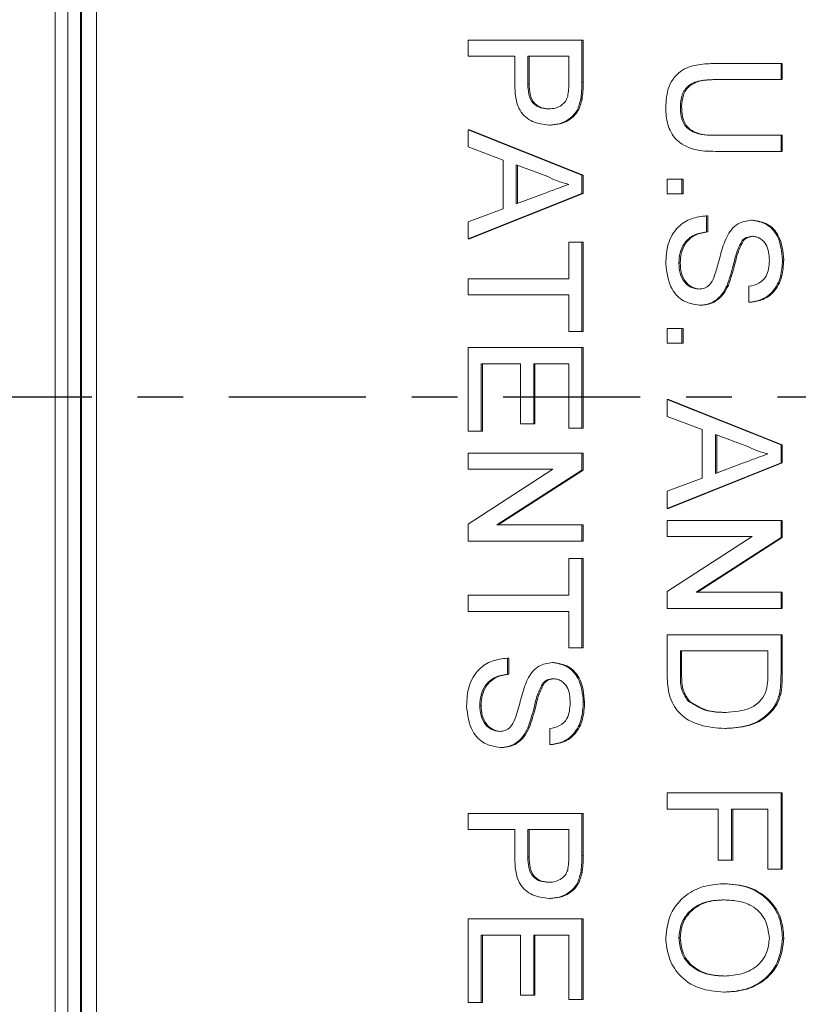
# Model space of a CAD drawing. Extents: x -60 to 287, y -319 to -40.
# Drawn here: x 46 to 47, y -102 to -100 of the extents above; entities that cross this region are included whole.
import ezdxf

# ---------------------------------------------------------------- set-up
doc = ezdxf.new("R2010")
doc.units = 0
doc.header["$LTSCALE"] = 0.4
doc.header["$MEASUREMENT"] = 0
doc.linetypes.add('CENTER2', pattern=[1.125, 0.75, -0.125, 0.125, -0.125])
doc.layers.get('0').update_dxf_attribs({"linetype": 'CONTINUOUS'})
doc.layers.add('CENTER', color=1, linetype='CENTER2')

msp = doc.modelspace()

# ---------------------------------------------------------------- linework, layer by layer
at = {"color": 7, "linetype": 'Continuous', "lineweight": 15}
for p, q in [((45.8528, -103.588), (45.8528, -97.6528)), ((45.8803, -97.6516), (45.8803, -103.5891)), ((45.9075, -97.6516), (45.9075, -103.5891)), ((45.91, -103.4954), (45.91, -97.7454)), ((45.9426, -97.7454), (45.9426, -103.4954)), ((45.9428, -97.7454), (45.9428, -103.4954)), ((46.7555, -99.8397), (47.0045, -99.8397)), ((46.7555, -99.8749), (46.7555, -99.8397)), ((47.0045, -99.8397), (47.0045, -99.9315)), ((47.0045, -99.8397), (47.0073, -99.8397)), ((47.0073, -99.8397), (47.0073, -99.9315)), ((46.8577, -99.8749), (46.7555, -99.8749)), ((46.7555, -99.8749), (46.7584, -99.8749)), ((46.8577, -99.8749), (46.7584, -99.8749)), ((46.8577, -99.9362), (46.8577, -99.8749)), ((46.9757, -99.8749), (46.8864, -99.8749)), ((46.8864, -99.8749), (46.8864, -99.9352)), ((46.8864, -99.8749), (46.8892, -99.8749)), ((46.9757, -99.8749), (46.8892, -99.8749)), ((46.8892, -99.8749), (46.8892, -99.9352)), ((46.9757, -99.9346), (46.9757, -99.8749)), ((47.2969, -99.8909), (47.4401, -99.8909)), ((47.4401, -99.8909), (47.4401, -99.9262)), ((47.4401, -99.8909), (47.443, -99.8909)), ((47.443, -99.8909), (47.443, -99.9262)), ((46.8864, -99.9352), (46.8892, -99.9352)), ((47.0045, -99.9315), (47.0073, -99.9315)), ((47.4401, -99.9262), (47.2985, -99.9262)), ((47.2985, -99.9262), (47.3014, -99.9262)), ((47.443, -99.9262), (47.3014, -99.9262)), ((47.4401, -99.9262), (47.443, -99.9262)), ((47.0021, -99.9686), (47.005, -99.9686)), ((47.2199, -99.9849), (47.2228, -99.9849)), ((46.9329, -100.0256), (46.9358, -100.0256)), ((46.7555, -100.0362), (47.0045, -100.1355)), ((46.7555, -100.0736), (46.7555, -100.0362)), ((46.7555, -100.0362), (46.7584, -100.0362)), ((46.7584, -100.0362), (47.0073, -100.1355)), ((47.2985, -100.048), (47.4401, -100.048)), ((47.2985, -100.048), (47.3014, -100.048)), ((47.4401, -100.048), (47.4401, -100.0832)), ((47.4401, -100.048), (47.443, -100.048)), ((47.443, -100.048), (47.443, -100.0832)), ((46.8321, -100.1021), (46.7555, -100.0736)), ((47.2969, -100.0832), (47.2998, -100.0832)), ((47.4401, -100.0832), (47.2969, -100.0832)), ((47.443, -100.0832), (47.2998, -100.0832)), ((47.4401, -100.0832), (47.443, -100.0832)), ((46.8321, -100.2087), (46.8321, -100.1021)), ((46.8608, -100.1127), (46.8608, -100.198)), ((46.9298, -100.1383), (46.8608, -100.1127)), ((46.8637, -100.1138), (46.8637, -100.197)), ((47.0045, -100.1355), (47.0045, -100.1752)), ((47.0045, -100.1355), (47.0073, -100.1355)), ((47.0073, -100.1355), (47.0073, -100.1752)), ((47.1912, -100.1441), (47.2231, -100.1441)), ((47.1912, -100.1762), (47.1912, -100.1441)), ((47.2231, -100.1441), (47.2231, -100.1762)), ((47.2231, -100.1441), (47.226, -100.1441)), ((47.226, -100.1441), (47.226, -100.1762)), ((47.0045, -100.1752), (46.7555, -100.2745)), ((47.0073, -100.1752), (46.7584, -100.2745)), ((46.8608, -100.198), (46.9263, -100.1737)), ((47.0045, -100.1752), (47.0073, -100.1752)), ((47.2231, -100.1762), (47.1912, -100.1762)), ((47.1912, -100.1762), (47.194, -100.1762)), ((47.226, -100.1762), (47.194, -100.1762)), ((47.2231, -100.1762), (47.226, -100.1762)), ((46.7555, -100.2371), (46.8321, -100.2087)), ((47.2774, -100.2243), (47.2774, -100.2595)), ((47.2774, -100.2243), (47.2802, -100.2243)), ((47.2802, -100.2243), (47.2802, -100.2595)), ((46.7555, -100.2745), (46.7555, -100.2371)), ((47.3751, -100.2339), (47.378, -100.2339)), ((47.2774, -100.2595), (47.2802, -100.2595)), ((46.7555, -100.2745), (46.7584, -100.2745)), ((46.9757, -100.3621), (46.9757, -100.282)), ((46.9757, -100.282), (47.0045, -100.282)), ((47.0045, -100.282), (47.0045, -100.4775)), ((47.0045, -100.282), (47.0073, -100.282)), ((47.0073, -100.282), (47.0073, -100.4775)), ((47.3554, -100.2781), (47.3583, -100.2781)), ((47.2167, -100.3274), (47.2196, -100.3274)), ((47.4433, -100.3207), (47.4462, -100.3207)), ((46.7555, -100.3621), (46.9757, -100.3621)), ((46.7555, -100.3974), (46.7555, -100.3621)), ((47.322, -100.3764), (47.3249, -100.3764)), ((47.3699, -100.4134), (47.3699, -100.3781)), ((46.9757, -100.3973), (46.7555, -100.3974)), ((46.7555, -100.3974), (46.7584, -100.3974)), ((46.9757, -100.3973), (46.7584, -100.3974)), ((46.9757, -100.4775), (46.9757, -100.3973)), ((47.2618, -100.4198), (47.2647, -100.4198)), ((47.3699, -100.4134), (47.3728, -100.4134)), ((47.0045, -100.4775), (46.9757, -100.4775)), ((46.9757, -100.4775), (46.9786, -100.4775)), ((47.0073, -100.4775), (46.9786, -100.4775)), ((47.0045, -100.4775), (47.0073, -100.4775)), ((47.1912, -100.4711), (47.2231, -100.4711)), ((47.1912, -100.5031), (47.1912, -100.4711)), ((47.2231, -100.4711), (47.2231, -100.5031)), ((47.2231, -100.4711), (47.226, -100.4711)), ((47.226, -100.4711), (47.226, -100.5031)), ((47.1912, -100.5031), (47.194, -100.5031)), ((47.2231, -100.5031), (47.1912, -100.5031)), ((47.226, -100.5031), (47.194, -100.5031)), ((47.2231, -100.5031), (47.226, -100.5031)), ((46.7555, -100.5127), (47.0045, -100.5127)), ((46.7555, -100.6954), (46.7555, -100.5127)), ((47.0045, -100.5127), (47.0045, -100.689)), ((47.0045, -100.5127), (47.0073, -100.5127)), ((47.0073, -100.5127), (47.0073, -100.689)), ((46.8704, -100.548), (46.7842, -100.548)), ((46.7842, -100.548), (46.7842, -100.6954)), ((46.7842, -100.548), (46.7871, -100.548)), ((46.7871, -100.548), (46.7871, -100.6954)), ((46.8704, -100.548), (46.7871, -100.548)), ((46.8704, -100.6794), (46.8704, -100.548)), ((46.9757, -100.548), (46.8991, -100.548)), ((46.8991, -100.548), (46.8991, -100.6794)), ((46.8991, -100.548), (46.902, -100.548)), ((46.902, -100.548), (46.902, -100.6794)), ((46.9757, -100.548), (46.902, -100.548)), ((46.9757, -100.689), (46.9757, -100.548)), ((47.1912, -100.626), (47.4401, -100.7252)), ((47.1912, -100.6634), (47.1912, -100.626)), ((47.1912, -100.626), (47.194, -100.626)), ((47.194, -100.626), (47.443, -100.7252)), ((46.8991, -100.6794), (46.8704, -100.6794)), ((46.8704, -100.6794), (46.8733, -100.6794)), ((46.902, -100.6794), (46.8733, -100.6794)), ((46.8991, -100.6794), (46.902, -100.6794)), ((47.2678, -100.6918), (47.1912, -100.6634)), ((46.7842, -100.6954), (46.7555, -100.6954)), ((46.7555, -100.6954), (46.7584, -100.6954)), ((46.7871, -100.6954), (46.7584, -100.6954)), ((46.7842, -100.6954), (46.7871, -100.6954)), ((47.0045, -100.689), (46.9757, -100.689)), ((46.9757, -100.689), (46.9786, -100.689)), ((47.0073, -100.689), (46.9786, -100.689)), ((47.0045, -100.689), (47.0073, -100.689)), ((47.2678, -100.7984), (47.2678, -100.6918)), ((47.2965, -100.7024), (47.2965, -100.7878)), ((47.3654, -100.728), (47.2965, -100.7024)), ((47.2994, -100.7035), (47.2994, -100.7867)), ((46.7555, -100.7435), (47.0045, -100.7435)), ((46.7555, -100.7788), (46.7555, -100.7435)), ((47.0045, -100.7435), (47.0045, -100.7808)), ((47.0045, -100.7435), (47.0073, -100.7435)), ((47.0073, -100.7435), (47.0073, -100.7808)), ((47.4401, -100.7252), (47.4401, -100.765)), ((47.4401, -100.7252), (47.443, -100.7252)), ((47.443, -100.7252), (47.443, -100.765)), ((47.4401, -100.765), (47.1912, -100.8643)), ((47.443, -100.765), (47.194, -100.8643)), ((47.2965, -100.7878), (47.3619, -100.7635)), ((47.4401, -100.765), (47.443, -100.765)), ((46.7555, -100.8986), (46.9413, -100.7788)), ((46.9413, -100.7788), (46.7555, -100.7788)), ((46.7555, -100.7788), (46.7584, -100.7788)), ((46.9413, -100.7788), (46.7584, -100.7788)), ((47.0045, -100.7808), (46.8187, -100.9006)), ((47.0073, -100.7808), (46.8216, -100.9006)), ((47.0045, -100.7808), (47.0073, -100.7808)), ((47.1912, -100.8268), (47.2678, -100.7984)), ((47.1912, -100.8643), (47.1912, -100.8268)), ((47.1912, -100.8643), (47.194, -100.8643)), ((47.1912, -100.8909), (47.4401, -100.8909)), ((47.1912, -100.9262), (47.1912, -100.8909)), ((47.4401, -100.8909), (47.4401, -100.9282)), ((47.4401, -100.8909), (47.443, -100.8909)), ((47.443, -100.8909), (47.443, -100.9282)), ((46.7555, -100.9358), (46.7555, -100.8986)), ((46.8187, -100.9006), (47.0045, -100.9006)), ((47.0045, -100.9006), (47.0045, -100.9358)), ((47.0045, -100.9006), (47.0073, -100.9006)), ((47.0073, -100.9006), (47.0073, -100.9358)), ((46.7555, -100.9358), (46.7584, -100.9358)), ((47.0045, -100.9358), (46.7555, -100.9358)), ((47.0073, -100.9358), (46.7584, -100.9358)), ((47.0045, -100.9358), (47.0073, -100.9358)), ((47.1912, -101.046), (47.3769, -100.9262)), ((47.3769, -100.9262), (47.1912, -100.9262)), ((47.1912, -100.9262), (47.194, -100.9262)), ((47.3769, -100.9262), (47.194, -100.9262)), ((47.4401, -100.9282), (47.2544, -101.048)), ((47.443, -100.9282), (47.2572, -101.048)), ((47.4401, -100.9282), (47.443, -100.9282)), ((46.9757, -101.0544), (46.9757, -100.9743)), ((46.9757, -100.9743), (47.0045, -100.9743)), ((47.0045, -100.9743), (47.0045, -101.1698)), ((47.0045, -100.9743), (47.0073, -100.9743)), ((47.0073, -100.9743), (47.0073, -101.1698)), ((47.1912, -101.0833), (47.1912, -101.046)), ((46.7555, -101.0544), (46.9757, -101.0544)), ((46.7555, -101.0897), (46.7555, -101.0544)), ((47.2544, -101.048), (47.4401, -101.048)), ((47.4401, -101.048), (47.4401, -101.0832)), ((47.4401, -101.048), (47.443, -101.048)), ((47.443, -101.048), (47.443, -101.0832)), ((47.4401, -101.0832), (47.1912, -101.0833)), ((47.1912, -101.0833), (47.194, -101.0833)), ((47.443, -101.0832), (47.194, -101.0833)), ((47.4401, -101.0832), (47.443, -101.0832)), ((46.9757, -101.0897), (46.7555, -101.0897)), ((46.7555, -101.0897), (46.7584, -101.0897)), ((46.9757, -101.0897), (46.7584, -101.0897)), ((46.9757, -101.1698), (46.9757, -101.0897)), ((47.1912, -101.1409), (47.4401, -101.1409)), ((47.1912, -101.2305), (47.1912, -101.1409)), ((47.4401, -101.1409), (47.4401, -101.2264)), ((47.4401, -101.1409), (47.443, -101.1409)), ((47.443, -101.1409), (47.443, -101.2264)), ((47.0045, -101.1698), (46.9757, -101.1698)), ((46.9757, -101.1698), (46.9786, -101.1698)), ((47.0073, -101.1698), (46.9786, -101.1698)), ((47.0045, -101.1698), (47.0073, -101.1698)), ((46.8417, -101.1922), (46.8417, -101.2275)), ((46.8417, -101.1922), (46.8446, -101.1922)), ((46.8446, -101.1922), (46.8446, -101.2275)), ((47.4114, -101.1762), (47.2199, -101.1762)), ((47.2199, -101.1762), (47.2199, -101.2277)), ((47.2199, -101.1762), (47.2228, -101.1762)), ((47.4114, -101.1762), (47.2228, -101.1762)), ((47.2228, -101.1762), (47.2228, -101.2277)), ((47.4114, -101.2269), (47.4114, -101.1762)), ((46.9395, -101.2018), (46.9423, -101.2018)), ((46.8417, -101.2275), (46.8446, -101.2275)), ((47.2199, -101.2277), (47.2228, -101.2277)), ((47.4401, -101.2264), (47.443, -101.2264)), ((46.9198, -101.2461), (46.9226, -101.2461)), ((47.4365, -101.2706), (47.4394, -101.2706)), ((46.7811, -101.2954), (46.7839, -101.2954)), ((47.0077, -101.2886), (47.0105, -101.2886)), ((47.2375, -101.2868), (47.2404, -101.2868)), ((47.4187, -101.307), (47.4216, -101.307)), ((46.8864, -101.3444), (46.8892, -101.3444)), ((46.9343, -101.3813), (46.9343, -101.3461)), ((47.317, -101.3461), (47.3199, -101.3461)), ((46.8262, -101.3877), (46.829, -101.3877)), ((46.9343, -101.3813), (46.9371, -101.3813)), ((47.1912, -101.4871), (47.4401, -101.4871)), ((47.1912, -101.5224), (47.1912, -101.4871)), ((47.4401, -101.4871), (47.4401, -101.6538)), ((47.4401, -101.4871), (47.443, -101.4871)), ((47.443, -101.4871), (47.443, -101.6538)), ((46.7555, -101.532), (47.0045, -101.532)), ((46.7555, -101.5672), (46.7555, -101.532)), ((47.0045, -101.532), (47.0045, -101.6238)), ((47.0045, -101.532), (47.0073, -101.532)), ((47.0073, -101.532), (47.0073, -101.6238)), ((47.3029, -101.5224), (47.1912, -101.5224)), ((47.1912, -101.5224), (47.194, -101.5224)), ((47.3029, -101.5224), (47.194, -101.5224)), ((47.3029, -101.6345), (47.3029, -101.5224)), ((47.4114, -101.5223), (47.3316, -101.5224)), ((47.3316, -101.5224), (47.3316, -101.6345)), ((47.3316, -101.5224), (47.3345, -101.5224)), ((47.4114, -101.5223), (47.3345, -101.5224)), ((47.3345, -101.5224), (47.3345, -101.6345)), ((47.4114, -101.6538), (47.4114, -101.5223)), ((46.8577, -101.5672), (46.7555, -101.5672)), ((46.7555, -101.5672), (46.7584, -101.5672)), ((46.8577, -101.5672), (46.7584, -101.5672)), ((46.8577, -101.6285), (46.8577, -101.5672)), ((46.9757, -101.5672), (46.8864, -101.5672)), ((46.8864, -101.5672), (46.8864, -101.6275)), ((46.8864, -101.5672), (46.8892, -101.5672)), ((46.9757, -101.5672), (46.8892, -101.5672)), ((46.8892, -101.5672), (46.8892, -101.6275)), ((46.9757, -101.6269), (46.9757, -101.5672)), ((46.8864, -101.6275), (46.8892, -101.6275)), ((47.0045, -101.6238), (47.0073, -101.6238)), ((47.3316, -101.6345), (47.3029, -101.6345)), ((47.3029, -101.6345), (47.3058, -101.6345)), ((47.3345, -101.6345), (47.3058, -101.6345)), ((47.3316, -101.6345), (47.3345, -101.6345)), ((47.0021, -101.6609), (47.005, -101.6609)), ((47.4401, -101.6538), (47.4114, -101.6538)), ((47.4114, -101.6538), (47.4143, -101.6538)), ((47.443, -101.6538), (47.4143, -101.6538)), ((47.4401, -101.6538), (47.443, -101.6538)), ((47.3124, -101.6858), (47.3152, -101.6858)), ((46.9329, -101.7179), (46.9358, -101.7179)), ((46.7555, -101.7627), (47.0045, -101.7627)), ((46.7555, -101.9454), (46.7555, -101.7627)), ((47.0045, -101.7627), (47.0045, -101.939)), ((47.0045, -101.7627), (47.0073, -101.7627)), ((47.0073, -101.7627), (47.0073, -101.939)), ((46.8704, -101.798), (46.7842, -101.798)), ((46.7842, -101.798), (46.7842, -101.9454)), ((46.7842, -101.798), (46.7871, -101.798)), ((46.7871, -101.798), (46.7871, -101.9454)), ((46.8704, -101.798), (46.7871, -101.798)), ((46.8704, -101.9294), (46.8704, -101.798)), ((46.9757, -101.798), (46.8991, -101.798)), ((46.8991, -101.798), (46.8991, -101.9294)), ((46.8991, -101.798), (46.902, -101.798)), ((46.902, -101.798), (46.902, -101.9294)), ((46.9757, -101.798), (46.902, -101.798)), ((46.9757, -101.939), (46.9757, -101.798)), ((47.2167, -101.8043), (47.2196, -101.8043)), ((47.4433, -101.8046), (47.4462, -101.8046)), ((46.8991, -101.9294), (46.8704, -101.9294)), ((46.8704, -101.9294), (46.8733, -101.9294)), ((46.902, -101.9294), (46.8733, -101.9294)), ((46.8991, -101.9294), (46.902, -101.9294)), ((47.3153, -101.923), (47.3181, -101.923)), ((46.7842, -101.9454), (46.7555, -101.9454)), ((46.7555, -101.9454), (46.7584, -101.9454)), ((46.7871, -101.9454), (46.7584, -101.9454)), ((46.7842, -101.9454), (46.7871, -101.9454)), ((47.0045, -101.939), (46.9757, -101.939)), ((46.9757, -101.939), (46.9786, -101.939)), ((47.0073, -101.939), (46.9786, -101.939)), ((47.0045, -101.939), (47.0073, -101.939))]:
    msp.add_line(p, q, dxfattribs=at)
for radius in [11.6337, 11.5, 11.1875, 11.078, 11, 10.9459]:
    msp.add_circle((54.8805, -100.6204), radius, dxfattribs=at)
for points, knots in [([(47.188, -99.9877), (47.1889, -99.9718), (47.1906, -99.9401), (47.2201, -99.9028), (47.26, -99.8921), (47.2846, -99.8913), (47.2969, -99.8909)], [0, 0, 0, 0, 0.280714, 0.557906, 0.778393, 1, 1, 1, 1]), ([(46.9329, -100.0256), (46.9205, -100.0242), (46.8956, -100.0215), (46.8676, -99.997), (46.8587, -99.9655), (46.858, -99.946), (46.8577, -99.9362)], [0, 0, 0, 0, 0.279844, 0.557885, 0.77856, 1, 1, 1, 1]), ([(46.8864, -99.9352), (46.8866, -99.9429), (46.8872, -99.9581), (46.8962, -99.9786), (46.9139, -99.9891), (46.9259, -99.9899), (46.9319, -99.9903)], [0, 0, 0, 0, 0.281372, 0.559777, 0.779368, 1, 1, 1, 1]), ([(46.8892, -99.9352), (46.8895, -99.9429), (46.89, -99.9581), (46.8991, -99.9786), (46.9168, -99.9891), (46.9288, -99.9899), (46.9348, -99.9903)], [0, 0, 0, 0, 0.281373, 0.559779, 0.779367, 1, 1, 1, 1]), ([(46.9735, -99.9634), (46.9743, -99.9581), (46.9758, -99.9485), (46.9758, -99.9389), (46.9757, -99.9346)], [0, 0, 0, 0, 0.559586, 1, 1, 1, 1]), ([(47.0045, -99.9315), (47.0044, -99.9385), (47.0044, -99.9509), (47.0028, -99.9632), (47.0021, -99.9686)], [0, 0, 0, 0, 0.5601, 1, 1, 1, 1]), ([(47.0073, -99.9315), (47.0073, -99.9385), (47.0072, -99.9509), (47.0057, -99.9632), (47.005, -99.9686)], [0, 0, 0, 0, 0.5601, 1, 1, 1, 1]), ([(47.2985, -99.9262), (47.288, -99.9263), (47.2671, -99.9265), (47.2375, -99.9357), (47.2217, -99.9599), (47.2205, -99.9766), (47.2199, -99.9849)], [0, 0, 0, 0, 0.281709, 0.560136, 0.779503, 1, 1, 1, 1]), ([(47.3014, -99.9262), (47.2909, -99.9263), (47.2699, -99.9265), (47.2403, -99.9357), (47.2246, -99.9599), (47.2234, -99.9766), (47.2228, -99.9849)], [0, 0, 0, 0, 0.281709, 0.560135, 0.779502, 1, 1, 1, 1]), ([(46.9319, -99.9903), (46.9369, -99.99), (46.9468, -99.9894), (46.9595, -99.9832), (46.9691, -99.9744), (46.9721, -99.9671), (46.9735, -99.9634)], [0, 0, 0, 0, 0.2802073, 0.5598805, 0.7800623, 1, 1, 1, 1]), ([(47.0021, -99.9686), (46.9999, -99.9776), (46.9956, -99.9957), (46.9764, -100.0143), (46.9546, -100.024), (46.9401, -100.025), (46.9329, -100.0256)], [0, 0, 0, 0, 0.280099, 0.559016, 0.779449, 1, 1, 1, 1]), ([(47.005, -99.9686), (47.0028, -99.9776), (46.9984, -99.9957), (46.9792, -100.0143), (46.9574, -100.024), (46.943, -100.025), (46.9358, -100.0256)], [0, 0, 0, 0, 0.280087, 0.558992, 0.779416, 1, 1, 1, 1]), ([(47.2969, -100.0832), (47.2813, -100.083), (47.2502, -100.0825), (47.2095, -100.0615), (47.1899, -100.0246), (47.1886, -100), (47.188, -99.9877)], [0, 0, 0, 0, 0.281627, 0.559131, 0.779003, 1, 1, 1, 1]), ([(47.2199, -99.9849), (47.2202, -99.9923), (47.2209, -100.0069), (47.2286, -100.0284), (47.2557, -100.0479), (47.2809, -100.0479), (47.2985, -100.048)], [0, 0, 0, 0, 0.18758, 0.374213, 0.559704, 1, 1, 1, 1]), ([(47.2228, -99.9849), (47.2231, -99.9923), (47.2237, -100.0069), (47.2314, -100.0284), (47.2586, -100.0479), (47.2837, -100.0479), (47.3014, -100.048)], [0, 0, 0, 0, 0.187581, 0.374213, 0.559704, 1, 1, 1, 1]), ([(46.9757, -100.1554), (46.9669, -100.153), (46.951, -100.1487), (46.9362, -100.1415), (46.9298, -100.1383)], [0, 0, 0, 0, 0.5599125, 1, 1, 1, 1]), ([(46.9263, -100.1737), (46.9355, -100.1703), (46.952, -100.1642), (46.9685, -100.158), (46.9757, -100.1554)], [0, 0, 0, 0, 0.5599623, 1, 1, 1, 1]), ([(47.188, -100.329), (47.1887, -100.3144), (47.1902, -100.2854), (47.211, -100.2488), (47.2433, -100.2282), (47.266, -100.2256), (47.2774, -100.2243)], [0, 0, 0, 0, 0.280805, 0.559623, 0.779664, 1, 1, 1, 1]), ([(47.3213, -100.2708), (47.3245, -100.2652), (47.3308, -100.254), (47.3484, -100.238), (47.365, -100.2354), (47.3751, -100.2339)], [0, 0, 0, 0, 0.28147, 0.562362, 1, 1, 1, 1]), ([(47.3751, -100.2339), (47.3867, -100.2357), (47.4097, -100.2394), (47.4388, -100.2724), (47.4416, -100.3024), (47.4433, -100.3207)], [0, 0, 0, 0, 0.279766, 0.55938, 1, 1, 1, 1]), ([(47.378, -100.2339), (47.3895, -100.2357), (47.4125, -100.2394), (47.4417, -100.2724), (47.4445, -100.3024), (47.4462, -100.3207)], [0, 0, 0, 0, 0.279766, 0.559378, 1, 1, 1, 1]), ([(47.2774, -100.2595), (47.2679, -100.261), (47.249, -100.2638), (47.2282, -100.2823), (47.2183, -100.305), (47.2172, -100.32), (47.2167, -100.3274)], [0, 0, 0, 0, 0.2805493, 0.5586293, 0.779194, 1, 1, 1, 1]), ([(47.2802, -100.2595), (47.2707, -100.261), (47.2518, -100.2638), (47.2311, -100.2823), (47.2211, -100.305), (47.2201, -100.32), (47.2196, -100.3274)], [0, 0, 0, 0, 0.280549, 0.55863, 0.779194, 1, 1, 1, 1]), ([(47.3774, -100.2691), (47.3728, -100.2696), (47.3645, -100.2703), (47.3582, -100.2757), (47.3554, -100.2781)], [0, 0, 0, 0, 0.559624, 1, 1, 1, 1]), ([(47.3803, -100.2691), (47.3757, -100.2696), (47.3674, -100.2703), (47.3611, -100.2757), (47.3583, -100.2781)], [0, 0, 0, 0, 0.55964, 1, 1, 1, 1]), ([(47.4146, -100.3221), (47.414, -100.3096), (47.413, -100.2908), (47.3976, -100.2749), (47.3865, -100.2698), (47.3805, -100.2694), (47.3774, -100.2691)], [0, 0, 0, 0, 0.4987987, 0.7486303, 0.874293, 1, 1, 1, 1]), ([(47.2938, -100.3579), (47.2969, -100.348), (47.3022, -100.3318), (47.308, -100.3087), (47.3134, -100.2893), (47.3187, -100.277), (47.3213, -100.2708)], [0, 0, 0, 0, 0.339957, 0.560036, 0.780082, 1, 1, 1, 1]), ([(47.3554, -100.2781), (47.3509, -100.2867), (47.3418, -100.304), (47.335, -100.3383), (47.327, -100.3619), (47.322, -100.3764)], [0, 0, 0, 0, 0.27873, 0.559356, 1, 1, 1, 1]), ([(47.3583, -100.2781), (47.3538, -100.2867), (47.3447, -100.304), (47.3379, -100.3383), (47.3298, -100.3619), (47.3249, -100.3764)], [0, 0, 0, 0, 0.27873, 0.559357, 1, 1, 1, 1]), ([(47.2618, -100.4198), (47.2497, -100.4178), (47.2255, -100.4138), (47.1938, -100.3799), (47.1902, -100.3483), (47.188, -100.329)], [0, 0, 0, 0, 0.2799553, 0.560098, 1, 1, 1, 1]), ([(47.2167, -100.3274), (47.2172, -100.3349), (47.2182, -100.3499), (47.2273, -100.3692), (47.2426, -100.382), (47.2543, -100.3837), (47.2602, -100.3845)], [0, 0, 0, 0, 0.280786, 0.560731, 0.780433, 1, 1, 1, 1]), ([(47.2196, -100.3274), (47.2201, -100.3349), (47.2211, -100.3499), (47.2301, -100.3692), (47.2455, -100.382), (47.2572, -100.3837), (47.263, -100.3845)], [0, 0, 0, 0, 0.280801, 0.56076, 0.780478, 1, 1, 1, 1]), ([(47.4433, -100.3207), (47.4426, -100.3331), (47.4411, -100.3578), (47.4254, -100.3898), (47.3989, -100.4093), (47.3796, -100.412), (47.3699, -100.4134)], [0, 0, 0, 0, 0.280843, 0.560183, 0.779864, 1, 1, 1, 1]), ([(47.3699, -100.3781), (47.3774, -100.3768), (47.3922, -100.3741), (47.4126, -100.354), (47.4138, -100.3342), (47.4146, -100.3221)], [0, 0, 0, 0, 0.281118, 0.560285, 1, 1, 1, 1]), ([(47.4462, -100.3207), (47.4454, -100.3331), (47.4439, -100.3578), (47.4282, -100.3898), (47.4018, -100.4093), (47.3824, -100.412), (47.3728, -100.4134)], [0, 0, 0, 0, 0.280843, 0.560183, 0.779864, 1, 1, 1, 1]), ([(47.2602, -100.3845), (47.2644, -100.3841), (47.273, -100.3833), (47.2862, -100.3742), (47.2909, -100.3641), (47.2938, -100.3579)], [0, 0, 0, 0, 0.280167, 0.55986, 1, 1, 1, 1]), ([(47.322, -100.3764), (47.3187, -100.383), (47.312, -100.3962), (47.2968, -100.4107), (47.2792, -100.4186), (47.2676, -100.4194), (47.2618, -100.4198)], [0, 0, 0, 0, 0.280233, 0.559653, 0.779802, 1, 1, 1, 1]), ([(47.3249, -100.3764), (47.3215, -100.383), (47.3148, -100.3962), (47.2997, -100.4107), (47.2821, -100.4186), (47.2705, -100.4194), (47.2647, -100.4198)], [0, 0, 0, 0, 0.280232, 0.559654, 0.779798, 1, 1, 1, 1]), ([(47.4114, -100.7451), (47.4025, -100.7427), (47.3866, -100.7385), (47.3719, -100.7312), (47.3654, -100.728)], [0, 0, 0, 0, 0.559912, 1, 1, 1, 1]), ([(47.3619, -100.7635), (47.3712, -100.76), (47.3876, -100.7539), (47.4041, -100.7478), (47.4114, -100.7451)], [0, 0, 0, 0, 0.560009, 1, 1, 1, 1]), ([(46.7523, -101.2969), (46.7531, -101.2824), (46.7545, -101.2533), (46.7754, -101.2167), (46.8077, -101.1961), (46.8304, -101.1935), (46.8417, -101.1922)], [0, 0, 0, 0, 0.280815, 0.559639, 0.77966, 1, 1, 1, 1]), ([(46.8857, -101.2387), (46.8888, -101.2331), (46.8952, -101.2219), (46.9127, -101.2059), (46.9294, -101.2034), (46.9395, -101.2018)], [0, 0, 0, 0, 0.281469, 0.562362, 1, 1, 1, 1]), ([(46.9395, -101.2018), (46.951, -101.2037), (46.974, -101.2074), (47.0032, -101.2404), (47.006, -101.2703), (47.0077, -101.2886)], [0, 0, 0, 0, 0.279799, 0.559384, 1, 1, 1, 1]), ([(46.9423, -101.2018), (46.9539, -101.2037), (46.9769, -101.2074), (47.006, -101.2404), (47.0088, -101.2703), (47.0105, -101.2886)], [0, 0, 0, 0, 0.2798, 0.559383, 1, 1, 1, 1]), ([(46.8417, -101.2275), (46.8322, -101.2289), (46.8133, -101.2318), (46.7926, -101.2503), (46.7826, -101.2729), (46.7816, -101.2879), (46.7811, -101.2954)], [0, 0, 0, 0, 0.280555, 0.558606, 0.779196, 1, 1, 1, 1]), ([(46.8446, -101.2275), (46.8351, -101.2289), (46.8162, -101.2318), (46.7955, -101.2503), (46.7855, -101.2729), (46.7844, -101.2879), (46.7839, -101.2954)], [0, 0, 0, 0, 0.280556, 0.558607, 0.779195, 1, 1, 1, 1]), ([(46.8581, -101.3258), (46.8613, -101.316), (46.8665, -101.2997), (46.8723, -101.2767), (46.8778, -101.2573), (46.883, -101.2449), (46.8857, -101.2387)], [0, 0, 0, 0, 0.339949, 0.560032, 0.780097, 1, 1, 1, 1]), ([(46.9418, -101.2371), (46.9371, -101.2375), (46.9288, -101.2383), (46.9226, -101.2437), (46.9198, -101.2461)], [0, 0, 0, 0, 0.559455, 1, 1, 1, 1]), ([(46.9446, -101.2371), (46.94, -101.2375), (46.9317, -101.2383), (46.9254, -101.2437), (46.9226, -101.2461)], [0, 0, 0, 0, 0.559641, 1, 1, 1, 1]), ([(46.9789, -101.29), (46.9783, -101.2775), (46.9773, -101.2588), (46.962, -101.2428), (46.9509, -101.2378), (46.9448, -101.2373), (46.9418, -101.2371)], [0, 0, 0, 0, 0.4987961, 0.748574, 0.8742327, 1, 1, 1, 1]), ([(47.317, -101.3461), (47.2988, -101.3448), (47.2626, -101.3423), (47.2158, -101.3168), (47.1929, -101.2737), (47.1918, -101.2449), (47.1912, -101.2305)], [0, 0, 0, 0, 0.280821, 0.559962, 0.779065, 1, 1, 1, 1]), ([(47.2199, -101.2277), (47.2199, -101.2399), (47.22, -101.2615), (47.2322, -101.2791), (47.2375, -101.2868)], [0, 0, 0, 0, 0.561791, 1, 1, 1, 1]), ([(47.2228, -101.2277), (47.2228, -101.2399), (47.2229, -101.2615), (47.235, -101.2791), (47.2404, -101.2868)], [0, 0, 0, 0, 0.561787, 1, 1, 1, 1]), ([(47.4063, -101.2682), (47.4081, -101.2606), (47.4114, -101.247), (47.4114, -101.233), (47.4114, -101.2269)], [0, 0, 0, 0, 0.559251, 1, 1, 1, 1]), ([(47.4401, -101.2264), (47.4401, -101.2347), (47.44, -101.2496), (47.4376, -101.2642), (47.4365, -101.2706)], [0, 0, 0, 0, 0.560157, 1, 1, 1, 1]), ([(47.443, -101.2264), (47.443, -101.2347), (47.4429, -101.2496), (47.4405, -101.2642), (47.4394, -101.2706)], [0, 0, 0, 0, 0.560166, 1, 1, 1, 1]), ([(46.9198, -101.2461), (46.9152, -101.2547), (46.9061, -101.2719), (46.8994, -101.3062), (46.8913, -101.3299), (46.8864, -101.3444)], [0, 0, 0, 0, 0.278734, 0.559364, 1, 1, 1, 1]), ([(46.9226, -101.2461), (46.9181, -101.2547), (46.909, -101.2719), (46.9022, -101.3062), (46.8942, -101.3299), (46.8892, -101.3444)], [0, 0, 0, 0, 0.27873, 0.559357, 1, 1, 1, 1]), ([(47.3176, -101.3108), (47.3373, -101.3097), (47.3649, -101.3082), (47.3946, -101.2881), (47.4024, -101.2748), (47.4063, -101.2682)], [0, 0, 0, 0, 0.5591748, 0.7800549, 1, 1, 1, 1]), ([(47.4365, -101.2706), (47.4344, -101.278), (47.4306, -101.2912), (47.4224, -101.3021), (47.4187, -101.307)], [0, 0, 0, 0, 0.559889, 1, 1, 1, 1]), ([(47.4394, -101.2706), (47.4373, -101.278), (47.4335, -101.2912), (47.4252, -101.3021), (47.4216, -101.307)], [0, 0, 0, 0, 0.559853, 1, 1, 1, 1]), ([(46.8262, -101.3877), (46.8141, -101.3857), (46.7898, -101.3817), (46.7582, -101.3478), (46.7545, -101.3162), (46.7523, -101.2969)], [0, 0, 0, 0, 0.279928, 0.560078, 1, 1, 1, 1]), ([(46.7811, -101.2954), (46.7815, -101.3029), (46.7825, -101.3178), (46.7916, -101.3372), (46.8069, -101.3499), (46.8186, -101.3516), (46.8245, -101.3525)], [0, 0, 0, 0, 0.280783, 0.560731, 0.780486, 1, 1, 1, 1]), ([(46.7839, -101.2954), (46.7844, -101.3029), (46.7854, -101.3178), (46.7945, -101.3372), (46.8098, -101.3499), (46.8215, -101.3516), (46.8274, -101.3525)], [0, 0, 0, 0, 0.280783, 0.560731, 0.780486, 1, 1, 1, 1]), ([(47.0077, -101.2886), (47.0069, -101.301), (47.0054, -101.3258), (46.9897, -101.3577), (46.9632, -101.3773), (46.9439, -101.38), (46.9343, -101.3813)], [0, 0, 0, 0, 0.280834, 0.560185, 0.779833, 1, 1, 1, 1]), ([(46.9343, -101.3461), (46.9417, -101.3447), (46.9565, -101.342), (46.9769, -101.3219), (46.9782, -101.3021), (46.9789, -101.29)], [0, 0, 0, 0, 0.281114, 0.560278, 1, 1, 1, 1]), ([(47.0105, -101.2886), (47.0098, -101.301), (47.0083, -101.3258), (46.9926, -101.3577), (46.9661, -101.3773), (46.9468, -101.38), (46.9371, -101.3813)], [0, 0, 0, 0, 0.280836, 0.560188, 0.779866, 1, 1, 1, 1]), ([(47.2375, -101.2868), (47.2513, -101.2951), (47.2761, -101.3101), (47.3048, -101.3106), (47.3176, -101.3108)], [0, 0, 0, 0, 0.557399, 1, 1, 1, 1]), ([(47.2404, -101.2868), (47.2542, -101.2951), (47.2789, -101.3101), (47.3077, -101.3106), (47.3204, -101.3108)], [0, 0, 0, 0, 0.557423, 1, 1, 1, 1]), ([(46.8245, -101.3525), (46.8288, -101.3521), (46.8374, -101.3512), (46.8505, -101.3422), (46.8552, -101.332), (46.8581, -101.3258)], [0, 0, 0, 0, 0.280152, 0.55983, 1, 1, 1, 1]), ([(47.4187, -101.307), (47.4112, -101.3143), (47.396, -101.329), (47.3605, -101.3433), (47.3335, -101.345), (47.317, -101.3461)], [0, 0, 0, 0, 0.2797715, 0.5598992, 1, 1, 1, 1]), ([(47.4216, -101.307), (47.414, -101.3143), (47.3988, -101.329), (47.3633, -101.3433), (47.3364, -101.345), (47.3199, -101.3461)], [0, 0, 0, 0, 0.279752, 0.559926, 1, 1, 1, 1]), ([(46.8864, -101.3444), (46.883, -101.351), (46.8763, -101.3641), (46.8611, -101.3786), (46.8436, -101.3865), (46.832, -101.3873), (46.8262, -101.3877)], [0, 0, 0, 0, 0.28025, 0.559614, 0.779754, 1, 1, 1, 1]), ([(46.8892, -101.3444), (46.8859, -101.351), (46.8792, -101.3641), (46.864, -101.3786), (46.8464, -101.3865), (46.8348, -101.3873), (46.829, -101.3877)], [0, 0, 0, 0, 0.280228, 0.559602, 0.779743, 1, 1, 1, 1]), ([(46.8864, -101.6275), (46.8866, -101.6352), (46.8872, -101.6504), (46.8962, -101.6709), (46.9139, -101.6814), (46.9259, -101.6822), (46.9319, -101.6826)], [0, 0, 0, 0, 0.281372, 0.559777, 0.779368, 1, 1, 1, 1]), ([(46.8892, -101.6275), (46.8895, -101.6352), (46.89, -101.6504), (46.8991, -101.6709), (46.9168, -101.6814), (46.9288, -101.6822), (46.9348, -101.6826)], [0, 0, 0, 0, 0.281373, 0.55978, 0.779367, 1, 1, 1, 1]), ([(46.9735, -101.6557), (46.9743, -101.6504), (46.9758, -101.6408), (46.9758, -101.6312), (46.9757, -101.6269)], [0, 0, 0, 0, 0.559585, 1, 1, 1, 1]), ([(47.0045, -101.6238), (47.0044, -101.6308), (47.0044, -101.6432), (47.0028, -101.6555), (47.0021, -101.6609)], [0, 0, 0, 0, 0.560101, 1, 1, 1, 1]), ([(47.0073, -101.6238), (47.0073, -101.6308), (47.0072, -101.6432), (47.0057, -101.6555), (47.005, -101.6609)], [0, 0, 0, 0, 0.560101, 1, 1, 1, 1]), ([(46.9329, -101.7179), (46.9205, -101.7165), (46.8956, -101.7138), (46.8676, -101.6893), (46.8587, -101.6578), (46.858, -101.6383), (46.8577, -101.6285)], [0, 0, 0, 0, 0.2798442, 0.5578855, 0.7785604, 1, 1, 1, 1]), ([(46.9319, -101.6826), (46.9369, -101.6823), (46.9468, -101.6817), (46.9595, -101.6755), (46.9691, -101.6667), (46.9721, -101.6594), (46.9735, -101.6557)], [0, 0, 0, 0, 0.280207, 0.55988, 0.780061, 1, 1, 1, 1]), ([(47.0021, -101.6609), (46.9999, -101.6699), (46.9956, -101.688), (46.9764, -101.7066), (46.9546, -101.7163), (46.9401, -101.7173), (46.9329, -101.7179)], [0, 0, 0, 0, 0.2801, 0.559016, 0.77945, 1, 1, 1, 1]), ([(47.005, -101.6609), (47.0028, -101.6699), (46.9984, -101.688), (46.9792, -101.7066), (46.9574, -101.7163), (46.943, -101.7173), (46.9358, -101.7179)], [0, 0, 0, 0, 0.280088, 0.558992, 0.779416, 1, 1, 1, 1]), ([(47.188, -101.8044), (47.1901, -101.7863), (47.1942, -101.7503), (47.2282, -101.7103), (47.2701, -101.6895), (47.2983, -101.687), (47.3124, -101.6858)], [0, 0, 0, 0, 0.279589, 0.55878, 0.7793, 1, 1, 1, 1]), ([(47.3124, -101.6858), (47.3311, -101.687), (47.3683, -101.6894), (47.4136, -101.7187), (47.4398, -101.7604), (47.4421, -101.7898), (47.4433, -101.8046)], [0, 0, 0, 0, 0.280578, 0.559605, 0.779579, 1, 1, 1, 1]), ([(47.3152, -101.6858), (47.3339, -101.687), (47.3712, -101.6894), (47.4164, -101.7187), (47.4426, -101.7604), (47.445, -101.7898), (47.4462, -101.8046)], [0, 0, 0, 0, 0.280578, 0.559605, 0.779579, 1, 1, 1, 1]), ([(47.312, -101.7211), (47.2986, -101.7219), (47.2721, -101.7236), (47.2396, -101.7438), (47.2197, -101.7728), (47.2177, -101.7938), (47.2167, -101.8043)], [0, 0, 0, 0, 0.280646, 0.559876, 0.77985, 1, 1, 1, 1]), ([(47.3148, -101.7211), (47.3015, -101.7219), (47.2749, -101.7236), (47.2425, -101.7438), (47.2225, -101.7728), (47.2206, -101.7938), (47.2196, -101.8043)], [0, 0, 0, 0, 0.280647, 0.559875, 0.77985, 1, 1, 1, 1]), ([(47.4146, -101.8048), (47.4127, -101.7907), (47.4089, -101.7626), (47.3798, -101.7328), (47.3449, -101.7223), (47.323, -101.7215), (47.312, -101.7211)], [0, 0, 0, 0, 0.279226, 0.557807, 0.778549, 1, 1, 1, 1]), ([(47.3153, -101.923), (47.297, -101.9214), (47.2606, -101.9183), (47.2164, -101.8891), (47.1922, -101.8475), (47.1894, -101.8188), (47.188, -101.8044)], [0, 0, 0, 0, 0.280351, 0.559507, 0.779637, 1, 1, 1, 1]), ([(47.2167, -101.8043), (47.2185, -101.818), (47.2219, -101.8454), (47.2504, -101.8738), (47.2834, -101.8862), (47.3048, -101.8872), (47.3155, -101.8877)], [0, 0, 0, 0, 0.279102, 0.558189, 0.778808, 1, 1, 1, 1]), ([(47.2196, -101.8043), (47.2213, -101.818), (47.2248, -101.8454), (47.2533, -101.8738), (47.2863, -101.8862), (47.3077, -101.8872), (47.3184, -101.8877)], [0, 0, 0, 0, 0.279099, 0.558163, 0.77881, 1, 1, 1, 1]), ([(47.4433, -101.8046), (47.4412, -101.823), (47.4369, -101.8597), (47.4017, -101.9002), (47.3584, -101.9201), (47.3296, -101.922), (47.3153, -101.923)], [0, 0, 0, 0, 0.279611, 0.558561, 0.779082, 1, 1, 1, 1]), ([(47.3155, -101.8877), (47.3291, -101.8869), (47.3562, -101.8852), (47.3905, -101.8665), (47.4113, -101.8369), (47.4135, -101.8155), (47.4146, -101.8048)], [0, 0, 0, 0, 0.280805, 0.560101, 0.779955, 1, 1, 1, 1]), ([(47.4462, -101.8046), (47.4441, -101.823), (47.4398, -101.8597), (47.4045, -101.9002), (47.3612, -101.9201), (47.3325, -101.922), (47.3181, -101.923)], [0, 0, 0, 0, 0.279612, 0.558563, 0.779084, 1, 1, 1, 1])]:
    msp.add_open_spline(points, degree=3, knots=knots, dxfattribs=at)
at = {"layer": 'CENTER'}
msp.add_line((25.2323, -100.6204), (169.8815, -100.6204), dxfattribs=at)

doc.saveas('drawing.dxf')
